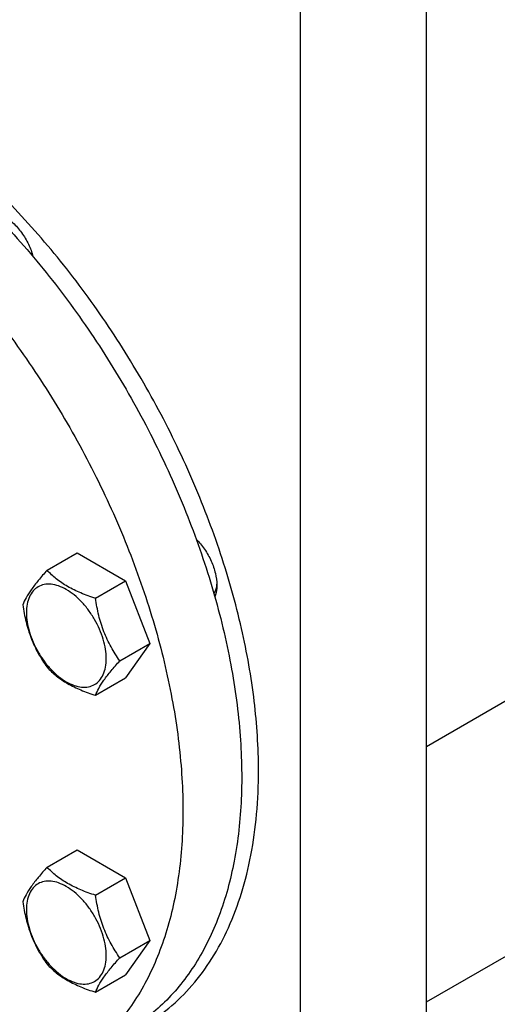
# Model space of a CAD drawing. Units: millimetres. Extents: x 0 to 7119, y -5 to 5034.
# Drawn here: x 5184 to 5305, y 1983 to 2232 of the extents above; entities that cross this region are included whole.
import ezdxf

# ---------------------------------------------------------------- set-up
doc = ezdxf.new("R2010")
doc.units = ezdxf.units.MM
doc.header["$LTSCALE"] = 391.525424
doc.layers.get('0').update_dxf_attribs({"linetype": 'CONTINUOUS'})

msp = doc.modelspace()

# ---------------------------------------------------------------- linework, layer by layer
at = {"color": 7, "linetype": 'Continuous'}
for p, q in [((5286.861, 1953.409), (5286.861, 2461.274)), ((5255.042, 1935.038), (5255.042, 2442.903)), ((5666.081, 2266.981), (5286.861, 2048.04)), ((5286.861, 1983.583), (5695.719, 2219.636)), ((5191.033, 2092.587), (5198.618, 2096.966)), ((5198.618, 2096.966), (5210.866, 2089.895)), ((5203.281, 2085.516), (5210.866, 2089.895)), ((5210.866, 2089.895), (5216.99, 2074.112)), ((5209.404, 2069.733), (5216.99, 2074.112)), ((5216.99, 2074.112), (5210.866, 2065.4)), ((5203.281, 2061.021), (5210.866, 2065.4)), ((5191.033, 2017.596), (5198.618, 2021.975)), ((5198.618, 2021.975), (5210.866, 2014.904)), ((5203.281, 2010.525), (5210.866, 2014.904)), ((5210.866, 2014.904), (5216.99, 1999.121)), ((5209.404, 1994.742), (5216.99, 1999.121)), ((5216.99, 1999.121), (5210.866, 1990.409)), ((5203.281, 1986.03), (5210.866, 1990.409))]:
    msp.add_line(p, q, dxfattribs=at)
for points, knots in [([(5244.435, 2042), (5244.435, 2047.85), (5243.643, 2059.928), (5240.382, 2078.267), (5235.08, 2097.058), (5227.851, 2115.9), (5218.849, 2134.394), (5208.265, 2152.144), (5196.325, 2168.772), (5183.285, 2183.924), (5169.419, 2197.278), (5155.021, 2208.55), (5140.389, 2217.502), (5125.819, 2223.94), (5111.607, 2227.718), (5100.08, 2228.564), (5091.434, 2227.753), (5085.347, 2226.455), (5079.582, 2224.462), (5075.965, 2222.672), (5074.233, 2221.672)], [0, 0, 0, 0, 0.0623836, 0.1287221, 0.1983147, 0.2702912, 0.3436682, 0.4173996, 0.4904238, 0.5617102, 0.6303074, 0.695395, 0.7563428, 0.8127804, 0.8646814, 0.9124567, 0.9351016, 0.9571071, 0.9786678, 1, 1, 1, 1]), ([(5141.197, 2211.831), (5146.227, 2208.927), (5156.22, 2202.249), (5170.37, 2190.341), (5183.897, 2176.453), (5196.51, 2160.883), (5207.943, 2143.961), (5217.952, 2126.047), (5226.323, 2107.526), (5232.878, 2088.79), (5237.477, 2070.237), (5240.021, 2052.26), (5240.455, 2035.234), (5238.758, 2019.509), (5234.95, 2005.412), (5229.955, 1995.08), (5224.966, 1988.049), (5220.827, 1983.459), (5216.251, 1979.491), (5212.917, 1977.27), (5211.197, 1976.277)], [0, 0, 0, 0, 0.0623832, 0.1287213, 0.1983136, 0.2702899, 0.3436669, 0.4173983, 0.4904226, 0.5617092, 0.6303065, 0.6953944, 0.7563424, 0.8127802, 0.8646813, 0.9124567, 0.9351016, 0.9571071, 0.9786678, 1, 1, 1, 1]), ([(5126.348, 2203.258), (5131.378, 2200.354), (5141.37, 2193.676), (5155.521, 2181.768), (5169.047, 2167.88), (5181.661, 2152.31), (5193.094, 2135.387), (5203.103, 2117.474), (5211.474, 2098.952), (5218.028, 2080.216), (5222.628, 2061.664), (5225.172, 2043.687), (5225.606, 2026.661), (5223.909, 2010.936), (5220.101, 1996.839), (5215.106, 1986.507), (5210.116, 1979.476), (5205.978, 1974.886), (5201.402, 1970.918), (5198.068, 1968.697), (5196.348, 1967.704)], [0, 0, 0, 0, 0.0623832, 0.1287213, 0.1983136, 0.2702899, 0.3436669, 0.4173983, 0.4904226, 0.5617092, 0.6303065, 0.6953944, 0.7563424, 0.8127802, 0.8646813, 0.9124567, 0.9351016, 0.9571071, 0.9786678, 1, 1, 1, 1]), ([(5180.033, 2182.155), (5180.897, 2181.657), (5182.569, 2180.357), (5184.691, 2177.895), (5186.41, 2175.006), (5187.214, 2172.892), (5187.502, 2171.82)], [0, 0, 0, 0, 0.2295735, 0.4825151, 0.7446499, 1, 1, 1, 1]), ([(5228.693, 2100.475), (5229.477, 2099.69), (5230.907, 2097.936), (5232.549, 2095.003), (5233.621, 2091.933), (5233.91, 2089.835), (5233.91, 2088.838)], [0, 0, 0, 0, 0.2553406, 0.5174765, 0.7704233, 1, 1, 1, 1]), ([(5191.033, 2092.587), (5190.281, 2091.75), (5188.892, 2090.158), (5187.093, 2087.854), (5185.77, 2085.796), (5185.143, 2084.477), (5184.909, 2083.875)], [0, 0, 0, 0, 0.315401, 0.592108, 0.8188794, 1, 1, 1, 1]), ([(5203.281, 2085.516), (5202.024, 2085.916), (5199.605, 2086.773), (5196.251, 2088.378), (5193.386, 2090.319), (5191.764, 2091.822), (5191.033, 2092.587)], [0, 0, 0, 0, 0.276819, 0.5376908, 0.7779911, 1, 1, 1, 1]), ([(5205.98, 2070.263), (5205.98, 2071.059), (5205.834, 2072.717), (5205.252, 2075.217), (5204.32, 2077.75), (5203.073, 2080.22), (5201.558, 2082.535), (5199.83, 2084.608), (5197.955, 2086.362), (5196, 2087.733), (5194.034, 2088.668), (5192.122, 2089.13), (5190.327, 2089.084), (5188.73, 2088.505), (5187.429, 2087.411), (5186.492, 2085.879), (5185.936, 2083.993), (5185.827, 2082.62), (5185.827, 2081.898)], [0, 0, 0, 0, 0.0665867, 0.138433, 0.214058, 0.2916513, 0.3692445, 0.4448693, 0.5167151, 0.5833013, 0.6436803, 0.6976944, 0.746277, 0.7916498, 0.8370228, 0.8856058, 0.9396204, 1, 1, 1, 1]), ([(5233.897, 2089.364), (5233.883, 2089.11), (5233.791, 2088.182), (5233.516, 2087.26), (5233.181, 2086.669)], [0, 0, 0, 0, 0.2723987, 1, 1, 1, 1]), ([(5233.91, 2088.838), (5233.91, 2088.568), (5233.872, 2087.571), (5233.672, 2086.572), (5233.4, 2085.895)], [0, 0, 0, 0, 0.2696859, 1, 1, 1, 1]), ([(5209.404, 2069.733), (5208.611, 2070.862), (5207.104, 2073.223), (5205.289, 2077.069), (5204.017, 2081.21), (5203.49, 2084.071), (5203.281, 2085.516)], [0, 0, 0, 0, 0.2421791, 0.4903486, 0.7437792, 1, 1, 1, 1]), ([(5184.909, 2083.875), (5185.119, 2082.43), (5185.646, 2079.568), (5186.917, 2075.427), (5188.733, 2071.582), (5190.239, 2069.221), (5191.033, 2068.092)], [0, 0, 0, 0, 0.2562208, 0.5096514, 0.7578209, 1, 1, 1, 1]), ([(5185.827, 2081.898), (5185.827, 2081.101), (5185.973, 2079.444), (5186.554, 2076.943), (5187.486, 2074.41), (5188.733, 2071.94), (5190.249, 2069.625), (5191.976, 2067.552), (5193.851, 2065.798), (5195.806, 2064.428), (5197.772, 2063.492), (5199.684, 2063.03), (5201.479, 2063.076), (5203.077, 2063.655), (5204.377, 2064.749), (5205.314, 2066.281), (5205.87, 2068.167), (5205.98, 2069.54), (5205.98, 2070.263)], [0, 0, 0, 0, 0.0665867, 0.138433, 0.214058, 0.2916513, 0.3692445, 0.4448693, 0.5167151, 0.5833013, 0.6436803, 0.6976944, 0.746277, 0.7916498, 0.8370228, 0.8856058, 0.9396204, 1, 1, 1, 1]), ([(5203.281, 2061.021), (5203.514, 2061.623), (5204.141, 2062.942), (5205.465, 2065), (5207.264, 2067.304), (5208.652, 2068.896), (5209.404, 2069.733)], [0, 0, 0, 0, 0.1811206, 0.407892, 0.684599, 1, 1, 1, 1]), ([(5191.033, 2068.092), (5191.764, 2067.327), (5193.386, 2065.824), (5196.251, 2063.883), (5199.605, 2062.277), (5202.024, 2061.421), (5203.281, 2061.021)], [0, 0, 0, 0, 0.2220089, 0.4623092, 0.723181, 1, 1, 1, 1]), ([(5215.232, 1977.452), (5217.544, 1978.787), (5221.989, 1981.888), (5227.862, 1987.668), (5232.913, 1994.528), (5237.095, 2002.391), (5240.375, 2011.177), (5242.73, 2020.8), (5244.139, 2031.168), (5244.435, 2038.327), (5244.435, 2042)], [0, 0, 0, 0, 0.1080128, 0.218062, 0.3319999, 0.4513581, 0.5772779, 0.7105007, 0.8513948, 1, 1, 1, 1]), ([(5191.033, 2017.596), (5190.281, 2016.759), (5188.892, 2015.167), (5187.093, 2012.863), (5185.77, 2010.805), (5185.143, 2009.486), (5184.909, 2008.884)], [0, 0, 0, 0, 0.315401, 0.592108, 0.8188794, 1, 1, 1, 1]), ([(5203.281, 2010.525), (5202.024, 2010.926), (5199.605, 2011.782), (5196.251, 2013.387), (5193.386, 2015.328), (5191.764, 2016.831), (5191.033, 2017.596)], [0, 0, 0, 0, 0.276819, 0.5376908, 0.7779911, 1, 1, 1, 1]), ([(5205.98, 1995.272), (5205.98, 1996.068), (5205.834, 1997.726), (5205.252, 2000.226), (5204.32, 2002.759), (5203.073, 2005.229), (5201.558, 2007.544), (5199.83, 2009.617), (5197.955, 2011.371), (5196, 2012.742), (5194.034, 2013.677), (5192.122, 2014.139), (5190.327, 2014.093), (5188.73, 2013.514), (5187.429, 2012.42), (5186.492, 2010.888), (5185.936, 2009.002), (5185.827, 2007.629), (5185.827, 2006.907)], [0, 0, 0, 0, 0.0665867, 0.138433, 0.214058, 0.2916513, 0.3692445, 0.4448693, 0.5167151, 0.5833013, 0.6436803, 0.6976944, 0.746277, 0.7916498, 0.8370228, 0.8856058, 0.9396204, 1, 1, 1, 1]), ([(5209.404, 1994.742), (5208.611, 1995.871), (5207.104, 1998.232), (5205.289, 2002.078), (5204.017, 2006.219), (5203.49, 2009.08), (5203.281, 2010.525)], [0, 0, 0, 0, 0.2421791, 0.4903486, 0.7437792, 1, 1, 1, 1]), ([(5184.909, 2008.884), (5185.119, 2007.439), (5185.646, 2004.578), (5186.917, 2000.437), (5188.733, 1996.591), (5190.239, 1994.23), (5191.033, 1993.101)], [0, 0, 0, 0, 0.2562208, 0.5096514, 0.7578209, 1, 1, 1, 1]), ([(5185.827, 2006.907), (5185.827, 2006.11), (5185.973, 2004.453), (5186.554, 2001.952), (5187.486, 1999.419), (5188.733, 1996.949), (5190.249, 1994.635), (5191.976, 1992.561), (5193.851, 1990.807), (5195.806, 1989.437), (5197.772, 1988.501), (5199.684, 1988.04), (5201.479, 1988.085), (5203.077, 1988.665), (5204.377, 1989.759), (5205.314, 1991.29), (5205.87, 1993.176), (5205.98, 1994.55), (5205.98, 1995.272)], [0, 0, 0, 0, 0.0665867, 0.138433, 0.214058, 0.2916513, 0.3692445, 0.4448693, 0.5167151, 0.5833013, 0.6436803, 0.6976944, 0.746277, 0.7916498, 0.8370228, 0.8856058, 0.9396204, 1, 1, 1, 1]), ([(5203.281, 1986.03), (5203.514, 1986.632), (5204.141, 1987.951), (5205.465, 1990.009), (5207.264, 1992.313), (5208.652, 1993.905), (5209.404, 1994.742)], [0, 0, 0, 0, 0.1811206, 0.407892, 0.684599, 1, 1, 1, 1]), ([(5191.033, 1993.101), (5191.764, 1992.336), (5193.386, 1990.833), (5196.251, 1988.892), (5199.605, 1987.287), (5202.024, 1986.431), (5203.281, 1986.03)], [0, 0, 0, 0, 0.2220089, 0.4623092, 0.723181, 1, 1, 1, 1])]:
    msp.add_open_spline(points, degree=3, knots=knots, dxfattribs=at)

doc.saveas('drawing.dxf')
